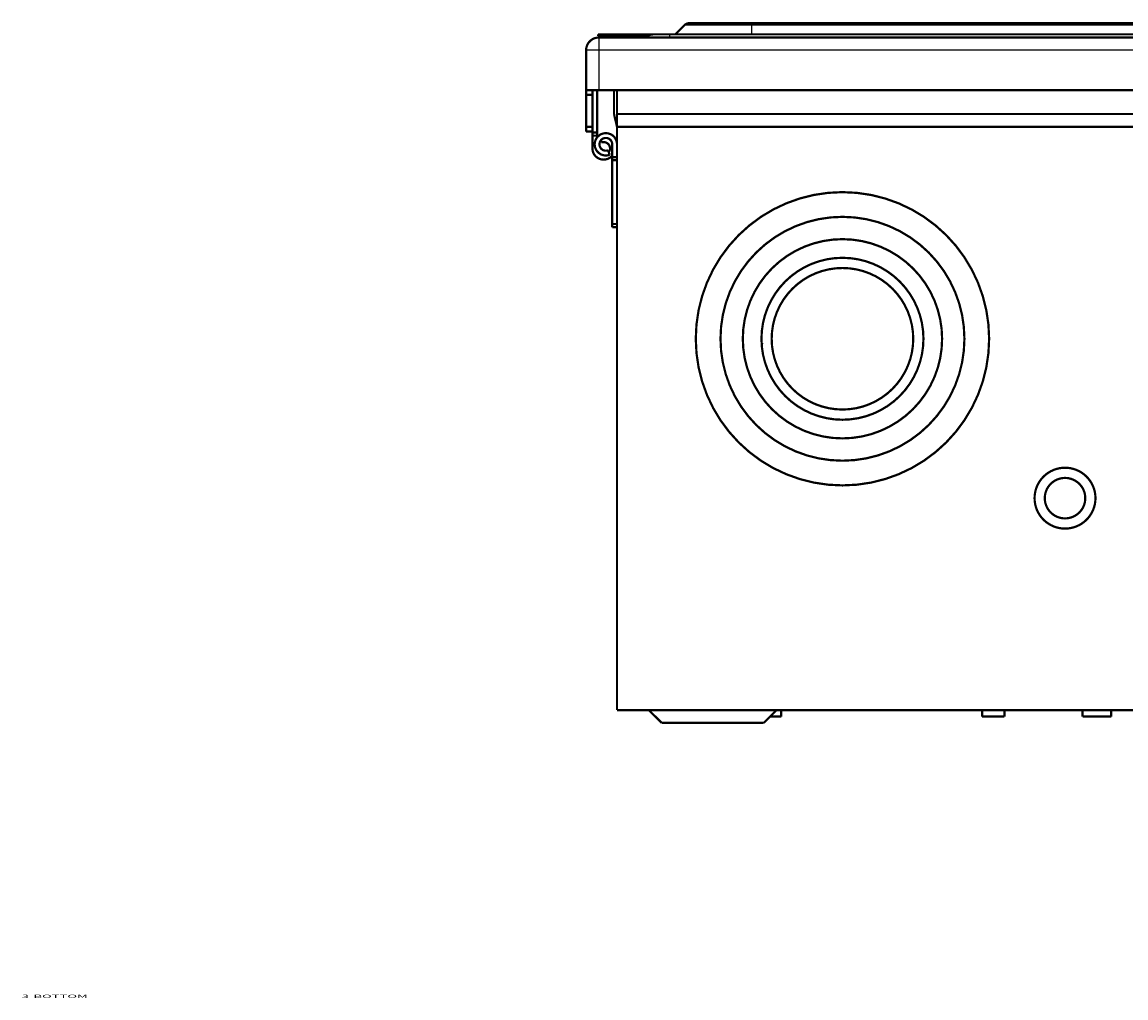
# Model space of a CAD drawing. Extents: x 361 to 3207, y 39 to 2257.
# Drawn here: x 1964 to 2310, y 1884 to 2190 of the extents above; entities that cross this region are included whole.
import ezdxf

# ---------------------------------------------------------------- set-up
doc = ezdxf.new("R2010")
doc.units = 0
doc.header["$MEASUREMENT"] = 0
doc.layers.add('1', color=7, linetype='CONTINUOUS')
doc.layers.add('3', color=7, linetype='CONTINUOUS')
doc.styles.get("Standard").update_dxf_attribs({"font": 'monotxt.shx'})

msp = doc.modelspace()

# ---------------------------------------------------------------- linework, layer by layer
at = {"layer": '3', "color": 3, "linetype": 'CONTINUOUS'}
for p, q in [((2192.8576, 2189.034), (2171.7718, 2189.034)), ((2192.8576, 2189.6197), (2192.8576, 2189.034)), ((2669.5027, 2189.034), (2192.8576, 2189.034)), ((2192.8576, 2186.1163), (2192.8576, 2189.034)), ((2144.8577, 2185.1197), (2144.8577, 2181.1197)), ((2167.0025, 2186.1163), (2167.0025, 2185.1197)), ((2144.8577, 2181.1197), (2140.8577, 2181.1197)), ((2144.8577, 2181.1197), (2144.8577, 2168.6197)), ((2717.5026, 2181.1197), (2144.8577, 2181.1197))]:
    msp.add_line(p, q, dxfattribs=at)
at = {"layer": '3', "color": 40, "linetype": 'CONTINUOUS', "const_width": 0.7}
for points in [[(2168.8541, 2186.1163), (2171.7718, 2189.0339)], [(2173.186, 2189.6197), (2192.8576, 2189.6197)], [(2192.8576, 2189.6197), (2669.5026, 2189.6197)], [(2144.5851, 2186.1198), (2144.5851, 2185.6198)], [(2162.0025, 2186.1198), (2144.5851, 2186.1198)], [(2144.5851, 2185.6198), (2160.1377, 2185.6198)], [(2144.8576, 2185.1197), (2717.5026, 2185.1197)], [(2167.0025, 2186.1163), (2162.0025, 2186.1163)], [(2696.0025, 2186.1163), (2167.0025, 2186.1163)], [(2140.8577, 2168.6197), (2140.8577, 2181.1197)], [(2144.8576, 2168.6197), (2140.8576, 2168.6197)], [(2140.8576, 2157.0842), (2140.8576, 2167.1553)], [(2140.8577, 2167.1553), (2140.8577, 2168.6197)], [(2142.8577, 2167.1553), (2140.8577, 2167.1553)], [(2142.8576, 2157.0842), (2142.8576, 2167.1553)], [(2142.8577, 2167.1553), (2142.8577, 2168.6197)], [(2144.3577, 2168.6197), (2144.3576, 2155.3197)], [(2144.8576, 2168.6197), (2717.5026, 2168.6197)], [(2149.6127, 2168.6197), (2149.6127, 2161.1197)], [(2150.5576, 2161.1197), (2150.5577, 2168.6197)], [(2149.6127, 2161.1197), (2150.5576, 2157.1197)], [(2150.5576, 2157.1197), (2150.5576, 2161.1197)], [(2710.5577, 2161.1197), (2150.5577, 2161.1197)], [(2140.8577, 2155.6197), (2140.8577, 2157.0843)], [(2140.8577, 2157.0843), (2142.8577, 2157.0843)], [(2142.8577, 2155.6197), (2142.8577, 2157.0843)], [(2150.5576, 2157.1197), (2150.5576, 1974.1197)], [(2710.5577, 2157.1197), (2150.5577, 2157.1197)], [(2142.8576, 2155.6197), (2140.8576, 2155.6197)], [(2142.8576, 2155.3197), (2142.8576, 2155.6197)], [(2142.8576, 2155.3198), (2144.3577, 2155.3198)], [(2142.8576, 2154.3197), (2142.8576, 2155.3197)], [(2144.3576, 2154.3197), (2142.8576, 2154.3197)], [(2142.8576, 2150.3197), (2142.8576, 2154.3197)], [(2144.3576, 2155.3197), (2144.3576, 2154.3197)], [(2144.3576, 2154.3197), (2144.3577, 2153.8455)], [(2145.457, 2152.7941), (2145.6736, 2152.1991)], [(2148.2546, 2148.3308), (2147.7416, 2149.7403)], [(2149.0576, 2147.6197), (2149.0575, 2151.6197)], [(2148.2548, 2148.3308), (2148.2547, 2148.3308)], [(2150.5576, 2146.6197), (2149.0575, 2146.6197)], [(2149.0576, 2147.6197), (2150.5576, 2147.6197)], [(2149.0576, 2146.6197), (2149.0576, 2147.6197)], [(2149.0576, 2126.6197), (2149.0576, 2146.6197)], [(2149.0575, 2126.6198), (2150.5576, 2126.6198)], [(2149.0576, 2125.6197), (2149.0576, 2126.6197)], [(2150.5576, 2125.6197), (2149.0576, 2125.6197)], [(2196.0576, 2089.2447), (2196.0576, 2088.9488)], [(2196.0576, 2088.9488), (2196.1003, 2088.9488)], [(2150.5576, 1974.1197), (2710.5576, 1974.1197)], [(2160.5577, 1974.1197), (2164.5577, 1970.1197)], [(2200.5576, 1974.1197), (2196.5576, 1970.1197)], [(2202.0576, 1974.1197), (2202.0576, 1972.1197)], [(2265.0576, 1974.1197), (2265.0576, 1972.1197)], [(2272.0576, 1974.1197), (2272.0576, 1972.1197)], [(2296.5576, 1974.1197), (2296.5576, 1972.1197)], [(2305.5575, 1974.1197), (2305.5575, 1972.1197)], [(2164.5577, 1970.1197), (2196.5576, 1970.1197)], [(2198.5576, 1972.1197), (2202.0576, 1972.1197)], [(2265.0576, 1972.1197), (2272.0576, 1972.1197)], [(2296.5576, 1972.1197), (2305.5575, 1972.1197)]]:
    msp.add_lwpolyline(points, dxfattribs=at)
for points in [[(2173.186, 2189.6197, 0.19891237), (2171.7718, 2189.0339)], [(2144.8576, 2185.1197, 0.41421356), (2140.8576, 2181.1197)], [(2162.0026, 2186.1163, 0.18875888), (2159.4567, 2185.1197)], [(2150.5576, 2151.6197, 3.1715948), (2148.2547, 2148.3308)], [(2149.0576, 2151.6197, 3.1715948), (2147.7417, 2149.7404)], [(2142.8576, 2150.3197, 0.70345417), (2149.0582, 2148.0934)], [(2147.9701, 2149.1366, 0.74177367), (2145.6736, 2152.1991)], [(2267.2591, 2090.6197, 1), (2175.2591, 2090.6197, 1), (2267.2591, 2090.6197)], [(2259.5091, 2090.6197, 1), (2183.0091, 2090.6197, 1), (2259.5091, 2090.6197)], [(2252.5091, 2090.6197, 1), (2190.0091, 2090.6197, 1), (2252.5091, 2090.6197)], [(2246.6591, 2090.6198, 1), (2195.8591, 2090.6198, 1), (2246.6591, 2090.6198)], [(2243.4591, 2090.6198, 1), (2199.0591, 2090.6198, 1), (2243.4591, 2090.6198)], [(2300.6091, 2040.6197, 1), (2281.5091, 2040.6197, 1), (2300.6091, 2040.6197)], [(2297.4091, 2040.6198, 1), (2284.7091, 2040.6198, 1), (2297.4091, 2040.6198)]]:
    msp.add_lwpolyline(points, format="xyb", dxfattribs=at)

# ---------------------------------------------------------------- texts
at = {"layer": '1', "color": 7, "linetype": 'CONTINUOUS', "width": 3}
msp.add_text('3-BOTTOM', height=1, dxfattribs=at).set_placement((1963.8593, 1883.8596))

doc.saveas('drawing.dxf')
